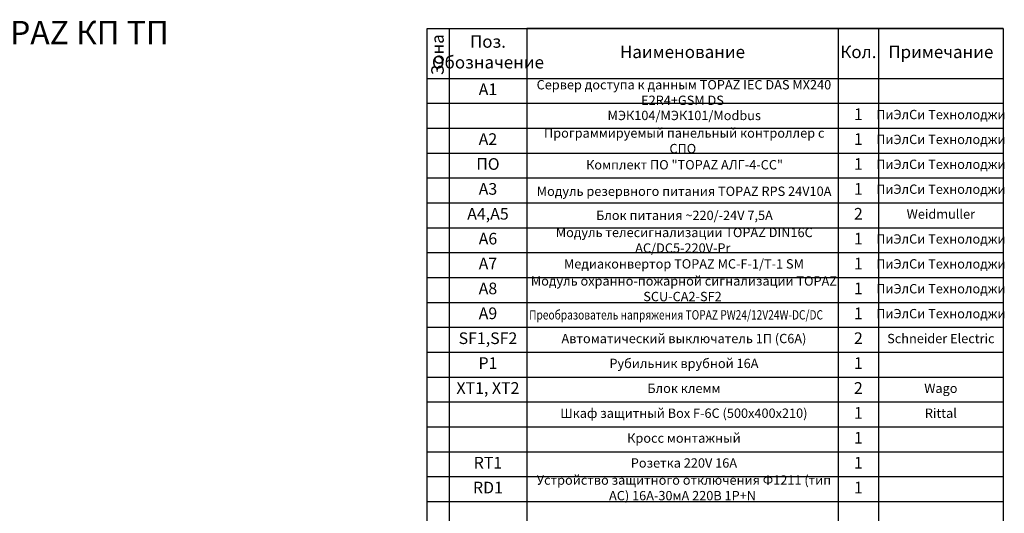
# Model space of a CAD drawing. Units: inches. Extents: x -266344 to 2060511, y -1147873 to -48255.
# Drawn here: x 90078 to 121710, y -1035941 to -1020074 of the extents above; entities that cross this region are included whole.
import ezdxf

# ---------------------------------------------------------------- set-up
doc = ezdxf.new("R2010")
doc.units = ezdxf.units.IN
doc.layers.add('Line', color=5, linetype='Continuous')
doc.layers.add('Ниша ЭО', color=7, linetype='Continuous', lineweight=30)

msp = doc.modelspace()

# ---------------------------------------------------------------- linework, layer by layer
at = {"layer": 'Line', "color": 0}
for p, q in [((103171.624, -1020361.286), (103871.624, -1020361.286)), ((103871.624, -1020361.286), (103871.624, -1045161.286)), ((103871.624, -1020361.286), (105871.624, -1020361.286)), ((105871.624, -1020361.286), (115871.624, -1020361.286)), ((116371.624, -1020361.286), (106371.624, -1020361.286)), ((106371.624, -1020361.286), (106371.624, -1045161.286)), ((117671.624, -1020361.286), (107671.624, -1020361.286)), ((115871.624, -1020361.286), (117371.624, -1020361.286)), ((117671.624, -1020361.286), (116371.624, -1020361.286)), ((116371.624, -1020361.286), (116371.624, -1045161.286)), ((121671.624, -1020361.286), (117671.624, -1020361.286)), ((117671.624, -1020361.286), (117671.624, -1045161.286)), ((103171.624, -1021961.286), (121671.624, -1021961.286)), ((103171.624, -1022761.286), (121671.624, -1022761.286)), ((103171.624, -1023561.286), (121671.624, -1023561.286)), ((103171.624, -1024361.286), (121671.624, -1024361.286)), ((103171.624, -1025161.286), (121671.624, -1025161.286)), ((103171.624, -1025961.286), (121671.624, -1025961.286)), ((103171.624, -1026761.286), (121671.624, -1026761.286)), ((103171.624, -1027561.286), (121671.624, -1027561.286)), ((103171.624, -1028361.286), (121671.624, -1028361.286)), ((103171.624, -1029161.286), (121671.624, -1029161.286)), ((103171.624, -1029961.286), (121671.624, -1029961.286)), ((103171.624, -1030761.286), (121671.624, -1030761.286)), ((103171.624, -1031561.286), (121671.624, -1031561.286)), ((103171.624, -1032361.286), (121671.624, -1032361.286)), ((103171.624, -1033161.286), (121671.624, -1033161.286)), ((103171.624, -1033961.286), (121671.624, -1033961.286)), ((103171.624, -1034761.286), (121671.624, -1034761.286)), ((103171.624, -1035561.286), (121671.624, -1035561.286))]:
    msp.add_line(p, q, dxfattribs=at)
msp.add_lwpolyline([(103171.624, -1020361.286), (121671.624, -1020361.286), (121671.624, -1045161.286), (103171.624, -1045161.286)], close=True, dxfattribs=at)

# ---------------------------------------------------------------- texts
at = {"layer": 'Line', "color": 0, "insert": (103300.955, -1021202.305), "char_height": 400, "width": 2038.97819, "attachment_point": 2, "rotation": 90}
msp.add_mtext('Зона', dxfattribs=at)
at = {"layer": 'Line', "color": 0}
for s, insert, char_height, width, attachment_point in [('Поз. Обозначение', (105121.624, -1021161.286), 400, 2500, 5), ('Наименование', (111371.624, -1021161.286), 400, 10000, 5), ('Кол.', (117021.624, -1021161.286), 400, 1300, 5), ('Примечание', (119671.624, -1021161.286), 400, 4000, 5), (' Сервер доступа к данным TOPAZ IEC DAS {\\fGOST type A|b1|i0|c204|p34;МХ}240 E2R4+GSM DS', (111371.624, -1022415.015), 300, 10000, 5), ('А1', (105121.624, -1022361.286), 375, 2500, 5), (' МЭК104/МЭК101/Modbus', (111381.661, -1023191.388), 300, 10000, 5), ('1', (117021.624, -1023161.286), 375, 1300, 5), ('ПиЭлСи Технолоджи', (119671.624, -1023161.286), 300, 10000, 5), (' Программируемый панельный контроллер с СПО', (111381.661, -1024006.439), 300, 10000, 5), ('А2', (105121.624, -1023961.286), 375, 2500, 5), ('1', (117021.624, -1023961.286), 375, 1300, 5), ('ПиЭлСи Технолоджи', (119671.624, -1023961.286), 300, 10000, 5), ('ПО', (105121.624, -1024761.286), 375, 2500, 5), ('1', (117021.624, -1024761.286), 375, 1300, 5), (' Комплект ПО "TOPAZ АЛГ-4-CС"', (111391.594, -1024776.259), 300, 10000, 5), ('ПиЭлСи Технолоджи', (119671.624, -1024761.286), 300, 10000, 5), ('А3', (105121.624, -1025561.286), 375, 2500, 5), (' Модуль резервного питания TOPAZ RPS 24V10A', (111376.708, -1025627.356), 300, 10000, 5), ('1', (117021.624, -1025561.286), 375, 1300, 5), ('ПиЭлСи Технолоджи', (119671.624, -1025561.286), 300, 10000, 5), ('А4,А5', (105121.624, -1026361.286), 375, 2500, 5), ('2', (117021.624, -1026361.286), 375, 1300, 5), (' Блок питания ~220/-24V 7,5A ', (111387.974, -1026402.149), 300, 10000, 5), ('Weidmuller', (119671.624, -1026361.286), 300, 10000, 5), (' Модуль телесигнализации TOPAZ DIN16C AC/DC5-220V-Pr', (111381.844, -1027202.156), 300, 10000, 5), ('А6', (105121.624, -1027161.286), 375, 2500, 5), ('1', (117021.624, -1027161.286), 375, 1300, 5), ('ПиЭлСи Технолоджи', (119671.624, -1027161.286), 300, 10000, 5), ('А7', (105121.624, -1027961.286), 375, 2500, 5), ('1', (117021.624, -1027961.286), 375, 1300, 5), (' Медиаконвертор TOPAZ MC-F-1/T-1 SM ', (111371.624, -1027961.286), 300, 10000, 5), ('ПиЭлСи Технолоджи', (119671.624, -1027961.286), 300, 10000, 5), (' Модуль охранно-пожарной сигнализации TOPAZ SCU-CA2-SF2', (111371.624, -1028761.286), 300, 10000, 5), ('А8', (105121.624, -1028761.286), 375, 2500, 5), ('1', (117021.624, -1028761.286), 375, 1300, 5), ('ПиЭлСи Технолоджи', (119671.624, -1028761.286), 300, 10000, 5), ('А9', (105121.624, -1029561.286), 375, 2500, 5), ('{\\W0.8; Преобразователь напряжения TOPAZ PW24/12V24W-DC/DC}', (106371.624, -1029561.286), 300, 10000, 4), ('1', (117021.624, -1029561.286), 375, 1300, 5), ('ПиЭлСи Технолоджи', (119671.624, -1029561.286), 300, 10000, 5), ('SF1,SF2', (105121.624, -1030361.286), 375, 2500, 5), (' Автоматический выключатель 1П (С6А)', (111371.624, -1030361.286), 300, 10000, 5), ('2', (117021.624, -1030361.286), 375, 1300, 5), ('Schneider Electric', (119671.624, -1030361.286), 300, 10000, 5), ('Р1', (105121.624, -1031161.286), 375, 2500, 5), (' Рубильник врубной 16А', (111371.624, -1031161.286), 300, 10000, 5), ('1', (117021.624, -1031161.286), 375, 1300, 5), ('ХТ1, ХТ2', (105121.624, -1031961.286), 375, 2500, 5), (' Блок клемм', (111371.624, -1031961.286), 300, 10000, 5), ('2', (117021.624, -1031961.286), 375, 1300, 5), ('Wago', (119671.624, -1031961.286), 300, 10000, 5), (' Шкаф защитный Box F-6C (500х400х210)', (111371.624, -1032761.286), 300, 10000, 5), ('1', (117021.624, -1032761.286), 375, 1300, 5), ('Rittal', (119671.624, -1032761.286), 300, 10000, 5), (' Кросс монтажный', (111371.624, -1033561.286), 300, 10000, 5), ('1', (117021.624, -1033561.286), 375, 1300, 5), ('RT1', (105121.624, -1034361.286), 375, 2500, 5), (' Розетка 220V 16A', (111371.624, -1034361.286), 300, 10000, 5), ('1', (117021.624, -1034361.286), 375, 1300, 5), ('RD1', (105121.624, -1035161.286), 375, 2500, 5), (' Устройство защитного отключения Ф1211 (тип АС) 16А-30мА 220В 1Р+N ', (111371.624, -1035161.286), 300, 10000, 5), ('1', (117021.624, -1035161.286), 375, 1300, 5)]:
    msp.add_mtext(s, dxfattribs=dict(at, insert=insert, char_height=char_height, width=width, attachment_point=attachment_point))
at = {"layer": 'Ниша ЭО', "insert": (79235.049, -1020112.922), "char_height": 750, "width": 23321.10179, "attachment_point": 1}
msp.add_mtext('Комплект ШС ТМ "TOPAZ КП ТП СС.760/ETH/FO/LM"', dxfattribs=at)

doc.saveas('drawing.dxf')
